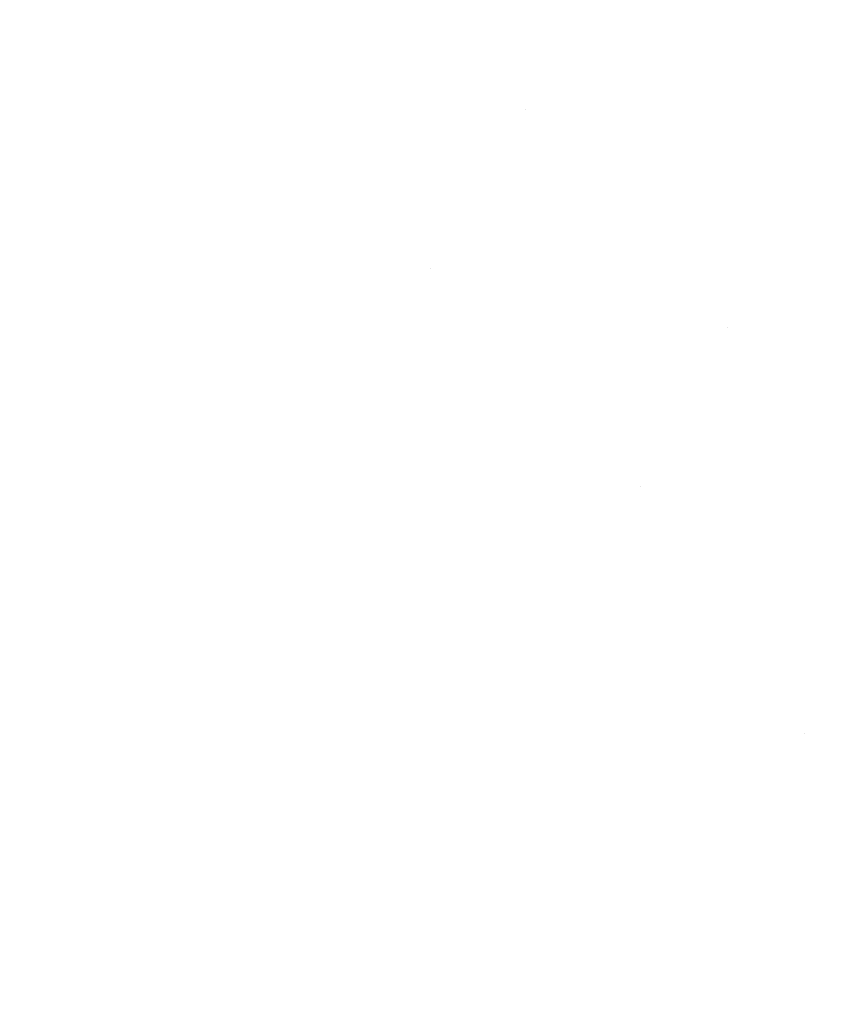
# Model space of a CAD drawing. Units: millimetres. Extents: x -1280 to 1280, y -455 to 455.
# Drawn here: x -1245 to -1231, y 332 to 349 of the extents above; entities that cross this region are included whole.
import ezdxf

# ---------------------------------------------------------------- set-up
doc = ezdxf.new("R2010")
doc.units = ezdxf.units.MM
doc.header["$LTSCALE"] = 100
doc.layers.add('Symbol Selection', color=7, linetype='Continuous')

# ---------------------------------------------------------------- blocks, each defined once
blk = doc.blocks.new('Group')
at = {"color": 7, "linetype": 'Continuous', "lineweight": 5, "transparency": 33554687}
for points, invisible_edges in [([(-1225.55, 349.533, 1390.573), (-1231.458, 357.456, 1390.573), (-1232.413, 356.787, 1391.298), (-1226.463, 348.806, 1391.298)], 15), ([(-1226.463, 348.806, 1426.22), (-1232.413, 356.787, 1426.22), (-1231.458, 357.456, 1426.946), (-1225.55, 349.533, 1426.946)], 15), ([(-1223.864, 349.409, 1431.117), (-1229.771, 357.213, 1431.117), (-1230.946, 356.377, 1430.463), (-1224.986, 348.502, 1430.463)], 15), ([(-1224.986, 348.502, 1387.055), (-1230.946, 356.377, 1387.055), (-1229.771, 357.213, 1386.401), (-1223.864, 349.409, 1386.401)], 15), ([(-1226.463, 348.806, 1391.298), (-1232.413, 356.787, 1391.298), (-1233.328, 356.146, 1392.099), (-1227.337, 348.111, 1392.099)], 15), ([(-1227.337, 348.111, 1425.419), (-1233.328, 356.146, 1425.419), (-1232.413, 356.787, 1426.22), (-1226.463, 348.806, 1426.22)], 15), ([(-1224.986, 348.502, 1430.463), (-1230.946, 356.377, 1430.463), (-1232.084, 355.568, 1429.717), (-1226.072, 347.625, 1429.717)], 15), ([(-1226.072, 347.625, 1387.801), (-1232.084, 355.568, 1387.801), (-1230.946, 356.377, 1387.055), (-1224.986, 348.502, 1387.055)], 15), ([(-1227.337, 348.111, 1392.099), (-1233.328, 356.146, 1392.099), (-1234.198, 355.537, 1392.97), (-1228.168, 347.449, 1392.97)], 15), ([(-1228.168, 347.449, 1424.548), (-1234.198, 355.537, 1424.548), (-1233.328, 356.146, 1425.419), (-1227.337, 348.111, 1425.419)], 15), ([(-1228.168, 347.449, 1392.97), (-1234.198, 355.537, 1392.97), (-1235.02, 354.962, 1393.91), (-1228.953, 346.824, 1393.91)], 15), ([(-1228.953, 346.824, 1423.608), (-1235.02, 354.962, 1423.608), (-1234.198, 355.537, 1424.548), (-1228.168, 347.449, 1424.548)], 15), ([(-1226.072, 347.625, 1429.717), (-1232.084, 355.568, 1429.717), (-1233.18, 354.789, 1428.881), (-1227.118, 346.78, 1428.881)], 15), ([(-1227.118, 346.78, 1388.638), (-1233.18, 354.789, 1388.638), (-1232.084, 355.568, 1387.801), (-1226.072, 347.625, 1387.801)], 15), ([(-1228.953, 346.824, 1393.91), (-1235.02, 354.962, 1393.91), (-1235.789, 354.423, 1394.913), (-1229.687, 346.239, 1394.913)], 15), ([(-1229.687, 346.239, 1422.605), (-1235.789, 354.423, 1422.605), (-1235.02, 354.962, 1423.608), (-1228.953, 346.824, 1423.608)], 15), ([(-1227.118, 346.78, 1428.881), (-1233.18, 354.789, 1428.881), (-1234.229, 354.043, 1427.958), (-1228.119, 345.971, 1427.958)], 15), ([(-1228.119, 345.971, 1389.56), (-1234.229, 354.043, 1389.56), (-1233.18, 354.789, 1388.638), (-1227.118, 346.78, 1388.638)], 15), ([(-1229.687, 346.239, 1394.913), (-1235.789, 354.423, 1394.913), (-1236.503, 353.923, 1395.975), (-1230.369, 345.696, 1395.975)], 15), ([(-1230.369, 345.696, 1421.543), (-1236.503, 353.923, 1421.543), (-1235.789, 354.423, 1422.605), (-1229.687, 346.239, 1422.605)], 15), ([(-1230.369, 345.696, 1395.975), (-1236.503, 353.923, 1395.975), (-1237.159, 353.464, 1397.092), (-1230.995, 345.198, 1397.092)], 15), ([(-1230.995, 345.198, 1420.426), (-1237.159, 353.464, 1420.426), (-1236.503, 353.923, 1421.543), (-1230.369, 345.696, 1421.543)], 15), ([(-1228.119, 345.971, 1427.958), (-1234.229, 354.043, 1427.958), (-1235.226, 353.333, 1426.954), (-1229.071, 345.201, 1426.954)], 15), ([(-1229.071, 345.201, 1390.565), (-1235.226, 353.333, 1390.565), (-1234.229, 354.043, 1389.56), (-1228.119, 345.971, 1389.56)], 15), ([(-1244.335, 353.492, 1415.022), (-1241.272, 349.034, 1415.022), (-1240.897, 349.301, 1416.538), (-1243.952, 353.746, 1416.538)], 15), ([(-1243.952, 353.746, 1400.98), (-1240.897, 349.301, 1400.98), (-1241.272, 349.034, 1402.496), (-1244.335, 353.492, 1402.496)], 15), ([(-1240.443, 349.624, 1399.498), (-1240.897, 349.301, 1400.98), (-1243.952, 353.746, 1400.98)], 11), ([(-1243.952, 353.746, 1416.538), (-1240.897, 349.301, 1416.538), (-1240.443, 349.624, 1418.02)], 11), ([(-1244.634, 353.293, 1413.48), (-1241.565, 348.826, 1413.48), (-1241.272, 349.034, 1415.022), (-1244.335, 353.492, 1415.022)], 15), ([(-1244.335, 353.492, 1402.496), (-1241.272, 349.034, 1402.496), (-1241.565, 348.826, 1404.038), (-1244.634, 353.293, 1404.038)], 15), ([(-1230.995, 345.198, 1397.092), (-1237.159, 353.464, 1397.092), (-1237.753, 353.048, 1398.259), (-1231.563, 344.746, 1398.259)], 15), ([(-1231.563, 344.746, 1419.259), (-1237.753, 353.048, 1419.259), (-1237.159, 353.464, 1420.426), (-1230.995, 345.198, 1420.426)], 15), ([(-1244.849, 353.15, 1411.918), (-1241.775, 348.676, 1411.918), (-1241.565, 348.826, 1413.48), (-1244.634, 353.293, 1413.48)], 15), ([(-1244.634, 353.293, 1404.038), (-1241.565, 348.826, 1404.038), (-1241.775, 348.676, 1405.6), (-1244.849, 353.15, 1405.6)], 15), ([(-1229.071, 345.201, 1426.954), (-1235.226, 353.333, 1426.954), (-1236.168, 352.664, 1425.871), (-1229.97, 344.475, 1425.871)], 15), ([(-1229.97, 344.475, 1391.647), (-1236.168, 352.664, 1391.647), (-1235.226, 353.333, 1390.565), (-1229.071, 345.201, 1390.565)], 15), ([(-1245.021, 353.035, 1408.759), (-1241.944, 348.556, 1408.759), (-1241.901, 348.586, 1410.342), (-1244.978, 353.064, 1410.342)], 15), ([(-1244.978, 353.064, 1407.176), (-1241.901, 348.586, 1407.176), (-1241.944, 348.556, 1408.759), (-1245.021, 353.035, 1408.759)], 15), ([(-1244.978, 353.064, 1410.342), (-1241.901, 348.586, 1410.342), (-1241.775, 348.676, 1411.918), (-1244.849, 353.15, 1411.918)], 15), ([(-1244.849, 353.15, 1405.6), (-1241.775, 348.676, 1405.6), (-1241.901, 348.586, 1407.176), (-1244.978, 353.064, 1407.176)], 15), ([(-1231.563, 344.746, 1398.259), (-1237.753, 353.048, 1398.259), (-1238.284, 352.676, 1399.471), (-1232.07, 344.342, 1399.471)], 15), ([(-1232.07, 344.342, 1418.047), (-1238.284, 352.676, 1418.047), (-1237.753, 353.048, 1419.259), (-1231.563, 344.746, 1419.259)], 15), ([(-1232.07, 344.342, 1399.471), (-1238.284, 352.676, 1399.471), (-1238.748, 352.351, 1400.723), (-1232.513, 343.989, 1400.723)], 15), ([(-1232.513, 343.989, 1416.795), (-1238.748, 352.351, 1416.795), (-1238.284, 352.676, 1418.047), (-1232.07, 344.342, 1418.047)], 15), ([(-1229.97, 344.475, 1425.871), (-1236.168, 352.664, 1425.871), (-1237.05, 352.036, 1424.715), (-1230.812, 343.795, 1424.715)], 15), ([(-1230.812, 343.795, 1392.803), (-1237.05, 352.036, 1392.803), (-1236.168, 352.664, 1391.647), (-1229.97, 344.475, 1391.647)], 15), ([(-1238.748, 352.351, 1400.723), (-1239.145, 352.074, 1402.009), (-1236.087, 347.838, 1402.009)], 11), ([(-1236.087, 347.838, 1415.509), (-1239.145, 352.074, 1415.509), (-1238.748, 352.351, 1416.795)], 11), ([(-1236.087, 347.838, 1415.509), (-1238.748, 352.351, 1416.795), (-1232.513, 343.989, 1416.795)], 11), ([(-1232.513, 343.989, 1400.723), (-1238.748, 352.351, 1400.723), (-1236.087, 347.838, 1402.009)], 11), ([(-1236.087, 347.838, 1402.009), (-1239.145, 352.074, 1402.009), (-1239.471, 351.845, 1403.324), (-1236.406, 347.6, 1403.324)], 15), ([(-1236.406, 347.6, 1414.194), (-1239.471, 351.845, 1414.194), (-1239.145, 352.074, 1415.509), (-1236.087, 347.838, 1415.509)], 15), ([(-1230.812, 343.795, 1424.715), (-1237.05, 352.036, 1424.715), (-1237.869, 351.454, 1423.491), (-1231.594, 343.163, 1423.491)], 15), ([(-1231.594, 343.163, 1394.027), (-1237.869, 351.454, 1394.027), (-1237.05, 352.036, 1392.803), (-1230.812, 343.795, 1392.803)], 15), ([(-1236.406, 347.6, 1403.324), (-1239.471, 351.845, 1403.324), (-1239.727, 351.666, 1404.662), (-1236.656, 347.413, 1404.662)], 15), ([(-1236.656, 347.413, 1412.856), (-1239.727, 351.666, 1412.856), (-1239.471, 351.845, 1414.194), (-1236.406, 347.6, 1414.194)], 15), ([(-1236.656, 347.413, 1404.662), (-1239.727, 351.666, 1404.662), (-1239.91, 351.537, 1406.018), (-1236.835, 347.279, 1406.018)], 15), ([(-1236.835, 347.279, 1411.5), (-1239.91, 351.537, 1411.5), (-1239.727, 351.666, 1412.856), (-1236.656, 347.413, 1412.856)], 15), ([(-1236.943, 347.198, 1407.386), (-1240.021, 351.46, 1407.386), (-1240.058, 351.434, 1408.759), (-1236.979, 347.171, 1408.759)], 15), ([(-1236.979, 347.171, 1408.759), (-1240.058, 351.434, 1408.759), (-1240.021, 351.46, 1410.133), (-1236.943, 347.198, 1410.133)], 15), ([(-1236.835, 347.279, 1406.018), (-1239.91, 351.537, 1406.018), (-1240.021, 351.46, 1407.386), (-1236.943, 347.198, 1407.386)], 15), ([(-1236.943, 347.198, 1410.133), (-1240.021, 351.46, 1410.133), (-1239.91, 351.537, 1411.5), (-1236.835, 347.279, 1411.5)], 15), ([(-1231.594, 343.163, 1423.491), (-1237.869, 351.454, 1423.491), (-1238.62, 350.92, 1422.204), (-1232.311, 342.584, 1422.204)], 15), ([(-1232.311, 342.584, 1395.314), (-1238.62, 350.92, 1395.314), (-1237.869, 351.454, 1394.027), (-1231.594, 343.163, 1394.027)], 15), ([(-1232.311, 342.584, 1422.204), (-1238.62, 350.92, 1422.204), (-1239.302, 350.435, 1420.859), (-1232.961, 342.058, 1420.859)], 15), ([(-1232.961, 342.058, 1396.659), (-1239.302, 350.435, 1396.659), (-1238.62, 350.92, 1395.314), (-1232.311, 342.584, 1395.314)], 15), ([(-1232.961, 342.058, 1420.859), (-1239.302, 350.435, 1420.859), (-1239.91, 350.003, 1419.462), (-1233.542, 341.589, 1419.462)], 15), ([(-1233.542, 341.589, 1398.056), (-1239.91, 350.003, 1398.056), (-1239.302, 350.435, 1396.659), (-1232.961, 342.058, 1396.659)], 15), ([(-1233.542, 341.589, 1419.462), (-1239.91, 350.003, 1419.462), (-1240.443, 349.624, 1418.02), (-1234.05, 341.178, 1418.02)], 15), ([(-1234.05, 341.178, 1399.498), (-1240.443, 349.624, 1399.498), (-1239.91, 350.003, 1398.056), (-1233.542, 341.589, 1398.056)], 15), ([(-1240.443, 349.624, 1418.02), (-1240.897, 349.301, 1416.538), (-1237.759, 345.021, 1416.538)], 11), ([(-1237.759, 345.021, 1400.98), (-1240.897, 349.301, 1400.98), (-1240.443, 349.624, 1399.498)], 11), ([(-1237.759, 345.021, 1400.98), (-1240.443, 349.624, 1399.498), (-1234.05, 341.178, 1399.498)], 11), ([(-1234.05, 341.178, 1418.02), (-1240.443, 349.624, 1418.02), (-1237.759, 345.021, 1416.538)], 11), ([(-1237.759, 345.021, 1416.538), (-1240.897, 349.301, 1416.538), (-1241.272, 349.034, 1415.022), (-1238.126, 344.743, 1415.022)], 15), ([(-1238.126, 344.743, 1402.496), (-1241.272, 349.034, 1402.496), (-1240.897, 349.301, 1400.98), (-1237.759, 345.021, 1400.98)], 15), ([(-1238.126, 344.743, 1415.022), (-1241.272, 349.034, 1415.022), (-1241.565, 348.826, 1413.48), (-1238.412, 344.526, 1413.48)], 15), ([(-1238.412, 344.526, 1404.038), (-1241.565, 348.826, 1404.038), (-1241.272, 349.034, 1402.496), (-1238.126, 344.743, 1402.496)], 15), ([(-1238.618, 344.37, 1411.918), (-1241.775, 348.676, 1411.918), (-1241.901, 348.586, 1410.342), (-1238.741, 344.276, 1410.342)], 15), ([(-1238.741, 344.276, 1407.176), (-1241.901, 348.586, 1407.176), (-1241.775, 348.676, 1405.6), (-1238.618, 344.37, 1405.6)], 15), ([(-1238.412, 344.526, 1413.48), (-1241.565, 348.826, 1413.48), (-1241.775, 348.676, 1411.918), (-1238.618, 344.37, 1411.918)], 15), ([(-1238.618, 344.37, 1405.6), (-1241.775, 348.676, 1405.6), (-1241.565, 348.826, 1404.038), (-1238.412, 344.526, 1404.038)], 15), ([(-1238.741, 344.276, 1410.342), (-1241.901, 348.586, 1410.342), (-1241.944, 348.556, 1408.759), (-1238.782, 344.245, 1408.759)], 15), ([(-1238.782, 344.245, 1408.759), (-1241.944, 348.556, 1408.759), (-1241.901, 348.586, 1407.176), (-1238.741, 344.276, 1407.176)], 15), ([(-1236.406, 347.6, 1403.324), (-1233.204, 343.439, 1403.324), (-1232.892, 343.688, 1402.009), (-1236.087, 347.838, 1402.009)], 15), ([(-1236.087, 347.838, 1415.509), (-1232.892, 343.688, 1415.509), (-1233.204, 343.439, 1414.194), (-1236.406, 347.6, 1414.194)], 15), ([(-1232.513, 343.989, 1416.795), (-1232.892, 343.688, 1415.509), (-1236.087, 347.838, 1415.509)], 11), ([(-1236.087, 347.838, 1402.009), (-1232.892, 343.688, 1402.009), (-1232.513, 343.989, 1400.723)], 11), ([(-1236.656, 347.413, 1404.662), (-1233.448, 343.245, 1404.662), (-1233.204, 343.439, 1403.324), (-1236.406, 347.6, 1403.324)], 15), ([(-1236.406, 347.6, 1414.194), (-1233.204, 343.439, 1414.194), (-1233.448, 343.245, 1412.856), (-1236.656, 347.413, 1412.856)], 15), ([(-1236.943, 347.198, 1407.386), (-1233.729, 343.021, 1407.386), (-1233.623, 343.105, 1406.018), (-1236.835, 347.279, 1406.018)], 15), ([(-1236.835, 347.279, 1411.5), (-1233.623, 343.105, 1411.5), (-1233.729, 343.021, 1410.133), (-1236.943, 347.198, 1410.133)], 15), ([(-1236.835, 347.279, 1406.018), (-1233.623, 343.105, 1406.018), (-1233.448, 343.245, 1404.662), (-1236.656, 347.413, 1404.662)], 15), ([(-1236.656, 347.413, 1412.856), (-1233.448, 343.245, 1412.856), (-1233.623, 343.105, 1411.5), (-1236.835, 347.279, 1411.5)], 15), ([(-1236.979, 347.171, 1408.759), (-1233.764, 342.993, 1408.759), (-1233.729, 343.021, 1407.386), (-1236.943, 347.198, 1407.386)], 15), ([(-1236.943, 347.198, 1410.133), (-1233.729, 343.021, 1410.133), (-1233.764, 342.993, 1408.759), (-1236.979, 347.171, 1408.759)], 15), ([(-1223.863, 337.996, 1395.975), (-1230.369, 345.696, 1395.975), (-1230.995, 345.198, 1397.092), (-1224.458, 337.46, 1397.092)], 15), ([(-1224.458, 337.46, 1420.426), (-1230.995, 345.198, 1420.426), (-1230.369, 345.696, 1421.543), (-1223.863, 337.996, 1421.543)], 15), ([(-1224.458, 337.46, 1397.092), (-1230.995, 345.198, 1397.092), (-1231.563, 344.746, 1398.259), (-1224.997, 336.975, 1398.259)], 15), ([(-1224.997, 336.975, 1419.259), (-1231.563, 344.746, 1419.259), (-1230.995, 345.198, 1420.426), (-1224.458, 337.46, 1420.426)], 15), ([(-1238.126, 344.743, 1415.022), (-1234.842, 340.539, 1415.022), (-1234.484, 340.828, 1416.538), (-1237.759, 345.021, 1416.538)], 15), ([(-1237.759, 345.021, 1400.98), (-1234.484, 340.828, 1400.98), (-1234.842, 340.539, 1402.496), (-1238.126, 344.743, 1402.496)], 15), ([(-1234.05, 341.178, 1399.498), (-1234.484, 340.828, 1400.98), (-1237.759, 345.021, 1400.98)], 11), ([(-1237.759, 345.021, 1416.538), (-1234.484, 340.828, 1416.538), (-1234.05, 341.178, 1418.02)], 11), ([(-1238.412, 344.526, 1413.48), (-1235.121, 340.313, 1413.48), (-1234.842, 340.539, 1415.022), (-1238.126, 344.743, 1415.022)], 15), ([(-1238.126, 344.743, 1402.496), (-1234.842, 340.539, 1402.496), (-1235.121, 340.313, 1404.038), (-1238.412, 344.526, 1404.038)], 15), ([(-1224.997, 336.975, 1398.259), (-1231.563, 344.746, 1398.259), (-1232.07, 344.342, 1399.471), (-1225.479, 336.542, 1399.471)], 15), ([(-1225.479, 336.542, 1418.047), (-1232.07, 344.342, 1418.047), (-1231.563, 344.746, 1419.259), (-1224.997, 336.975, 1419.259)], 15), ([(-1238.618, 344.37, 1411.918), (-1235.322, 340.151, 1411.918), (-1235.121, 340.313, 1413.48), (-1238.412, 344.526, 1413.48)], 15), ([(-1238.412, 344.526, 1404.038), (-1235.121, 340.313, 1404.038), (-1235.322, 340.151, 1405.6), (-1238.618, 344.37, 1405.6)], 15), ([(-1238.741, 344.276, 1410.342), (-1235.443, 340.053, 1410.342), (-1235.322, 340.151, 1411.918), (-1238.618, 344.37, 1411.918)], 15), ([(-1238.618, 344.37, 1405.6), (-1235.322, 340.151, 1405.6), (-1235.443, 340.053, 1407.176), (-1238.741, 344.276, 1407.176)], 15), ([(-1225.479, 336.542, 1399.471), (-1232.07, 344.342, 1399.471), (-1232.513, 343.989, 1400.723), (-1225.9, 336.162, 1400.723)], 15), ([(-1225.9, 336.162, 1416.795), (-1232.513, 343.989, 1416.795), (-1232.07, 344.342, 1418.047), (-1225.479, 336.542, 1418.047)], 15), ([(-1223.395, 336.807, 1425.871), (-1229.97, 344.475, 1425.871), (-1230.812, 343.795, 1424.715), (-1224.195, 336.077, 1424.715)], 15), ([(-1224.195, 336.077, 1392.803), (-1230.812, 343.795, 1392.803), (-1229.97, 344.475, 1391.647), (-1223.395, 336.807, 1391.647)], 15), ([(-1238.782, 344.245, 1408.759), (-1235.483, 340.02, 1408.759), (-1235.443, 340.053, 1410.342), (-1238.741, 344.276, 1410.342)], 15), ([(-1238.741, 344.276, 1407.176), (-1235.443, 340.053, 1407.176), (-1235.483, 340.02, 1408.759), (-1238.782, 344.245, 1408.759)], 15), ([(-1232.513, 343.989, 1400.723), (-1232.892, 343.688, 1402.009), (-1229.639, 339.717, 1402.009)], 11), ([(-1229.639, 339.717, 1415.509), (-1232.892, 343.688, 1415.509), (-1232.513, 343.989, 1416.795)], 11), ([(-1229.639, 339.717, 1415.509), (-1232.513, 343.989, 1416.795), (-1225.9, 336.162, 1416.795)], 11), ([(-1225.9, 336.162, 1400.723), (-1232.513, 343.989, 1400.723), (-1229.639, 339.717, 1402.009)], 11), ([(-1229.639, 339.717, 1402.009), (-1232.892, 343.688, 1402.009), (-1233.204, 343.439, 1403.324), (-1229.943, 339.459, 1403.324)], 15), ([(-1229.943, 339.459, 1414.194), (-1233.204, 343.439, 1414.194), (-1232.892, 343.688, 1415.509), (-1229.639, 339.717, 1415.509)], 15), ([(-1224.195, 336.077, 1424.715), (-1230.812, 343.795, 1424.715), (-1231.594, 343.163, 1423.491), (-1224.937, 335.399, 1423.491)], 15), ([(-1224.937, 335.399, 1394.027), (-1231.594, 343.163, 1394.027), (-1230.812, 343.795, 1392.803), (-1224.195, 336.077, 1392.803)], 15), ([(-1229.943, 339.459, 1403.324), (-1233.204, 343.439, 1403.324), (-1233.448, 343.245, 1404.662), (-1230.182, 339.257, 1404.662)], 15), ([(-1230.182, 339.257, 1412.856), (-1233.448, 343.245, 1412.856), (-1233.204, 343.439, 1414.194), (-1229.943, 339.459, 1414.194)], 15), ([(-1230.352, 339.112, 1406.018), (-1233.623, 343.105, 1406.018), (-1233.729, 343.021, 1407.386), (-1230.455, 339.025, 1407.386)], 15), ([(-1230.455, 339.025, 1410.133), (-1233.729, 343.021, 1410.133), (-1233.623, 343.105, 1411.5), (-1230.352, 339.112, 1411.5)], 15), ([(-1230.182, 339.257, 1404.662), (-1233.448, 343.245, 1404.662), (-1233.623, 343.105, 1406.018), (-1230.352, 339.112, 1406.018)], 15), ([(-1230.352, 339.112, 1411.5), (-1233.623, 343.105, 1411.5), (-1233.448, 343.245, 1412.856), (-1230.182, 339.257, 1412.856)], 15), ([(-1224.937, 335.399, 1423.491), (-1231.594, 343.163, 1423.491), (-1232.311, 342.584, 1422.204), (-1225.618, 334.777, 1422.204)], 15), ([(-1225.618, 334.777, 1395.314), (-1232.311, 342.584, 1395.314), (-1231.594, 343.163, 1394.027), (-1224.937, 335.399, 1394.027)], 15), ([(-1230.455, 339.025, 1407.386), (-1233.729, 343.021, 1407.386), (-1233.764, 342.993, 1408.759), (-1230.489, 338.996, 1408.759)], 15), ([(-1230.489, 338.996, 1408.759), (-1233.764, 342.993, 1408.759), (-1233.729, 343.021, 1410.133), (-1230.455, 339.025, 1410.133)], 15), ([(-1225.618, 334.777, 1422.204), (-1232.311, 342.584, 1422.204), (-1232.961, 342.058, 1420.859), (-1226.235, 334.213, 1420.859)], 15), ([(-1226.235, 334.213, 1396.659), (-1232.961, 342.058, 1396.659), (-1232.311, 342.584, 1395.314), (-1225.618, 334.777, 1395.314)], 15), ([(-1226.235, 334.213, 1420.859), (-1232.961, 342.058, 1420.859), (-1233.542, 341.589, 1419.462), (-1226.786, 333.71, 1419.462)], 15), ([(-1226.786, 333.71, 1398.056), (-1233.542, 341.589, 1398.056), (-1232.961, 342.058, 1396.659), (-1226.235, 334.213, 1396.659)], 15), ([(-1226.786, 333.71, 1419.462), (-1233.542, 341.589, 1419.462), (-1234.05, 341.178, 1418.02), (-1227.269, 333.269, 1418.02)], 15), ([(-1227.269, 333.269, 1399.498), (-1234.05, 341.178, 1399.498), (-1233.542, 341.589, 1398.056), (-1226.786, 333.71, 1398.056)], 15), ([(-1234.05, 341.178, 1418.02), (-1234.484, 340.828, 1416.538), (-1231.146, 336.812, 1416.538)], 11), ([(-1231.146, 336.812, 1400.98), (-1234.484, 340.828, 1400.98), (-1234.05, 341.178, 1399.498)], 11), ([(-1231.146, 336.812, 1400.98), (-1234.05, 341.178, 1399.498), (-1227.269, 333.269, 1399.498)], 11), ([(-1227.269, 333.269, 1418.02), (-1234.05, 341.178, 1418.02), (-1231.146, 336.812, 1416.538)], 11), ([(-1231.146, 336.812, 1416.538), (-1234.484, 340.828, 1416.538), (-1234.842, 340.539, 1415.022), (-1231.495, 336.513, 1415.022)], 15), ([(-1231.495, 336.513, 1402.496), (-1234.842, 340.539, 1402.496), (-1234.484, 340.828, 1400.98), (-1231.146, 336.812, 1400.98)], 15), ([(-1231.495, 336.513, 1415.022), (-1234.842, 340.539, 1415.022), (-1235.121, 340.313, 1413.48), (-1231.768, 336.279, 1413.48)], 15), ([(-1231.768, 336.279, 1404.038), (-1235.121, 340.313, 1404.038), (-1234.842, 340.539, 1402.496), (-1231.495, 336.513, 1402.496)], 15), ([(-1231.963, 336.11, 1411.918), (-1235.322, 340.151, 1411.918), (-1235.443, 340.053, 1410.342), (-1232.081, 336.009, 1410.342)], 15), ([(-1232.081, 336.009, 1407.176), (-1235.443, 340.053, 1407.176), (-1235.322, 340.151, 1405.6), (-1231.963, 336.11, 1405.6)], 15), ([(-1231.768, 336.279, 1413.48), (-1235.121, 340.313, 1413.48), (-1235.322, 340.151, 1411.918), (-1231.963, 336.11, 1411.918)], 15), ([(-1231.963, 336.11, 1405.6), (-1235.322, 340.151, 1405.6), (-1235.121, 340.313, 1404.038), (-1231.768, 336.279, 1404.038)], 15), ([(-1232.081, 336.009, 1410.342), (-1235.443, 340.053, 1410.342), (-1235.483, 340.02, 1408.759), (-1232.12, 335.976, 1408.759)], 15), ([(-1232.12, 335.976, 1408.759), (-1235.483, 340.02, 1408.759), (-1235.443, 340.053, 1407.176), (-1232.081, 336.009, 1407.176)], 15), ([(-1231.495, 336.513, 1415.022), (-1228.02, 332.583, 1415.022), (-1227.681, 332.893, 1416.538), (-1231.146, 336.812, 1416.538)], 15), ([(-1231.146, 336.812, 1400.98), (-1227.681, 332.893, 1400.98), (-1228.02, 332.583, 1402.496), (-1231.495, 336.513, 1402.496)], 15), ([(-1227.269, 333.269, 1399.498), (-1227.681, 332.893, 1400.98), (-1231.146, 336.812, 1400.98)], 11), ([(-1231.146, 336.812, 1416.538), (-1227.681, 332.893, 1416.538), (-1227.269, 333.269, 1418.02)], 11), ([(-1231.768, 336.279, 1413.48), (-1228.286, 332.34, 1413.48), (-1228.02, 332.583, 1415.022), (-1231.495, 336.513, 1415.022)], 15), ([(-1231.495, 336.513, 1402.496), (-1228.02, 332.583, 1402.496), (-1228.286, 332.34, 1404.038), (-1231.768, 336.279, 1404.038)], 15), ([(-1231.963, 336.11, 1411.918), (-1228.476, 332.166, 1411.918), (-1228.286, 332.34, 1413.48), (-1231.768, 336.279, 1413.48)], 15), ([(-1231.768, 336.279, 1404.038), (-1228.286, 332.34, 1404.038), (-1228.476, 332.166, 1405.6), (-1231.963, 336.11, 1405.6)], 15), ([(-1232.12, 335.976, 1408.759), (-1228.629, 332.027, 1408.759), (-1228.591, 332.062, 1410.342), (-1232.081, 336.009, 1410.342)], 15), ([(-1232.081, 336.009, 1407.176), (-1228.591, 332.062, 1407.176), (-1228.629, 332.027, 1408.759), (-1232.12, 335.976, 1408.759)], 15), ([(-1232.081, 336.009, 1410.342), (-1228.591, 332.062, 1410.342), (-1228.476, 332.166, 1411.918), (-1231.963, 336.11, 1411.918)], 15), ([(-1231.963, 336.11, 1405.6), (-1228.476, 332.166, 1405.6), (-1228.591, 332.062, 1407.176), (-1232.081, 336.009, 1407.176)], 15)]:
    blk.add_3dface(points, dxfattribs=dict(at, invisible_edges=invisible_edges))

msp = doc.modelspace()

# ---------------------------------------------------------------- block references
at = {"layer": 'Symbol Selection', "color": 7, "transparency": 33554687}
msp.add_blockref('Group', (0, 0), dxfattribs=at)

doc.saveas('drawing.dxf')
